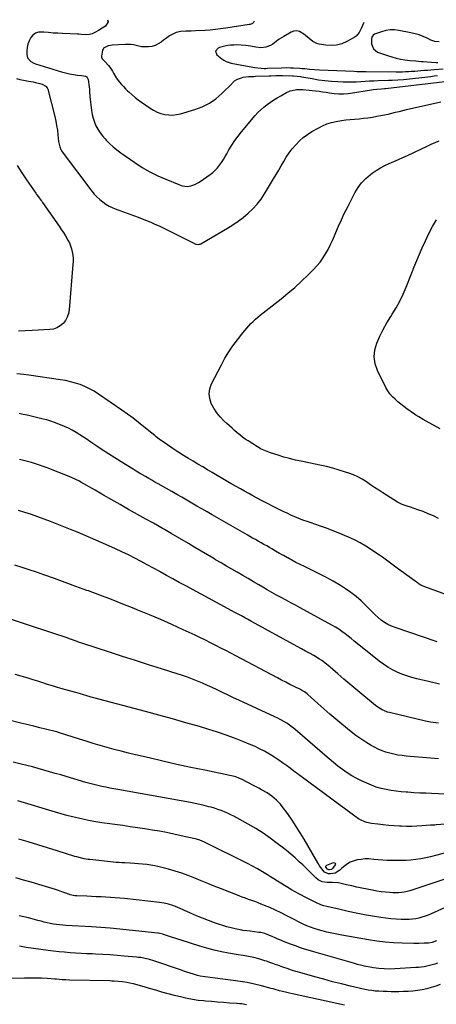
# Model space of a CAD drawing. Units: inches. Extents: x 1820490 to 1825847, y 463352 to 468667.
# Drawn here: x 1823540 to 1823912, y 467755 to 468635 of the extents above; entities that cross this region are included whole.
import ezdxf

# ---------------------------------------------------------------- set-up
doc = ezdxf.new("R2010")
doc.units = ezdxf.units.IN
doc.header["$MEASUREMENT"] = 0
doc.layers.add('7', color=7, linetype='Continuous')
doc.layers.add('8', color=7, linetype='Continuous')

msp = doc.modelspace()

# ---------------------------------------------------------------- linework, layer by layer
at = {"layer": '7', "color": 18}
for points in [[(1823618.41, 468634.6, 2014), (1823618.89, 468632.73, 2014), (1823616.52, 468628.71, 2014), (1823613.66, 468626.93, 2014), (1823610.33, 468624.95, 2014), (1823606.94, 468623.1, 2014), (1823604.54, 468621.92, 2014), (1823602.32, 468621.3, 2014), (1823598.81, 468621.13, 2014), (1823595.17, 468621.49, 2014), (1823592.74, 468621.7, 2014), (1823591.52, 468621.76, 2014), (1823578.14, 468622.27, 2014), (1823573.95, 468622.46, 2014), (1823569.76, 468622.71, 2014), (1823565.58, 468623.04, 2014), (1823561.4, 468623.41, 2014), (1823556.57, 468623.36, 2014), (1823553.89, 468622.55, 2014), (1823551.64, 468620.88, 2014), (1823549.68, 468618.65, 2014), (1823548.21, 468615.72, 2014), (1823547.12, 468612.82, 2014), (1823546.5, 468609.79, 2014), (1823546.18, 468606.67, 2014), (1823546.11, 468603.51, 2014), (1823546.71, 468600.59, 2014), (1823549.81, 468597.27, 2014), (1823552.6, 468595.76, 2014), (1823554.1, 468595.2, 2014), (1823577.15, 468588.12, 2014), (1823581.85, 468586.85, 2014), (1823584.23, 468586.34, 2014), (1823587.86, 468585.68, 2014), (1823591.44, 468585.14, 2014), (1823595.04, 468584.7, 2014), (1823598.57, 468584.14, 2014), (1823599.73, 468583.44, 2014), (1823600.59, 468582.43, 2014), (1823600.84, 468581.83, 2014), (1823601.01, 468581.18, 2014), (1823601.91, 468574.75, 2014), (1823602.16, 468572.57, 2014), (1823602.38, 468569.29, 2014), (1823602.56, 468567.11, 2014), (1823602.67, 468566.02, 2014), (1823604.03, 468553.52, 2014), (1823604.61, 468549.98, 2014), (1823605.44, 468546.51, 2014), (1823606.63, 468543.15, 2014), (1823608.06, 468539.86, 2014), (1823609.81, 468536.71, 2014), (1823611.73, 468533.68, 2014), (1823613.9, 468530.83, 2014), (1823616.25, 468528.1, 2014), (1823617.2, 468527.08, 2014), (1823620.24, 468524.03, 2014), (1823623.4, 468521.11, 2014), (1823626.74, 468518.4, 2014), (1823630.19, 468515.82, 2014), (1823642.86, 468506.99, 2014), (1823649.45, 468502.71, 2014), (1823656.21, 468498.74, 2014), (1823663.22, 468495.23, 2014), (1823670.39, 468492.02, 2014), (1823682.04, 468487.28, 2014), (1823685.05, 468486.31, 2014), (1823689.74, 468485.75, 2014), (1823692.83, 468486.14, 2014), (1823696.45, 468487.39, 2014), (1823699.64, 468489.04, 2014), (1823701.16, 468490.02, 2014), (1823710, 468496.23, 2014), (1823712.38, 468498.09, 2014), (1823714.62, 468500.09, 2014), (1823716.65, 468502.3, 2014), (1823718.55, 468504.65, 2014), (1823720.29, 468507.14, 2014), (1823721.96, 468509.67, 2014), (1823723.54, 468512.26, 2014), (1823725.06, 468514.89, 2014), (1823726.91, 468518.25, 2014), (1823729.43, 468522.51, 2014), (1823732.11, 468526.66, 2014), (1823735.03, 468530.64, 2014), (1823738.12, 468534.51, 2014), (1823750.34, 468548.91, 2014), (1823752.8, 468551.6, 2014), (1823755.37, 468554.18, 2014), (1823758.12, 468556.56, 2014), (1823760.99, 468558.82, 2014), (1823763.98, 468560.93, 2014), (1823767.02, 468562.96, 2014), (1823770.14, 468564.86, 2014), (1823773.3, 468566.69, 2014), (1823778.27, 468569.44, 2014), (1823781.69, 468570.97, 2014), (1823783.49, 468571.49, 2014), (1823787.2, 468572.13, 2014), (1823790.95, 468572.26, 2014), (1823792.84, 468572.14, 2014), (1823804.4, 468570.99, 2014), (1823807.54, 468570.64, 2014), (1823810.67, 468570.25, 2014), (1823813.8, 468569.81, 2014), (1823816.92, 468569.32, 2014), (1823821.08, 468568.67, 2014), (1823825.26, 468568.3, 2014), (1823829.46, 468568.25, 2014), (1823833.63, 468568.57, 2014), (1823835.71, 468568.86, 2014), (1823854.4, 468572, 2014), (1823855.96, 468572.23, 2014), (1823859.08, 468572.61, 2014), (1823863.26, 468572.93, 2014), (1823865.91, 468573.11, 2014), (1823866.97, 468573.23, 2014), (1823919.91, 468579.54, 2014)], [(1823749.39, 468633.18, 2012), (1823748.96, 468632.15, 2012), (1823747.89, 468631.2, 2012), (1823745.77, 468630.38, 2012), (1823745.02, 468630.22, 2012), (1823724.02, 468626.95, 2012), (1823719.42, 468626.3, 2012), (1823714.81, 468625.75, 2012), (1823710.18, 468625.33, 2012), (1823705.54, 468625, 2012), (1823697.09, 468624.53, 2012), (1823693.21, 468624.39, 2012), (1823688.45, 468624.4, 2012), (1823683.96, 468624.13, 2012), (1823679.6, 468623.12, 2012), (1823675.7, 468621.17, 2012), (1823673.82, 468620.04, 2012), (1823670.19, 468617.59, 2012), (1823668.43, 468616.28, 2012), (1823666.26, 468614.58, 2012), (1823663.66, 468612.91, 2012), (1823660.92, 468611.58, 2012), (1823657.98, 468610.78, 2012), (1823654.92, 468610.32, 2012), (1823653.53, 468610.24, 2012), (1823648.63, 468610.4, 2012), (1823646.23, 468610.82, 2012), (1823641.46, 468612, 2012), (1823639.05, 468612.41, 2012), (1823634.16, 468612.55, 2012), (1823622.49, 468611.83, 2012), (1823621.04, 468611.68, 2012), (1823618.91, 468611.24, 2012), (1823614.79, 468609.06, 2012), (1823614.33, 468608.25, 2012), (1823614.02, 468607.33, 2012), (1823613.04, 468601.91, 2012), (1823613.03, 468601.04, 2012), (1823613.59, 468599.51, 2012), (1823615.58, 468597.6, 2012), (1823616.24, 468596.94, 2012), (1823619.2, 468593.66, 2012), (1823620.51, 468592.05, 2012), (1823622.79, 468588.6, 2012), (1823623.76, 468586.76, 2012), (1823625.77, 468583.13, 2012), (1823626.96, 468581.43, 2012), (1823629.01, 468578.86, 2012), (1823630.77, 468576.83, 2012), (1823632.58, 468574.84, 2012), (1823634.45, 468572.92, 2012), (1823636.36, 468571.03, 2012), (1823637.65, 468569.81, 2012), (1823640.29, 468567.41, 2012), (1823643, 468565.1, 2012), (1823645.82, 468562.92, 2012), (1823648.72, 468560.83, 2012), (1823656.42, 468555.54, 2012), (1823659.51, 468553.69, 2012), (1823662.71, 468552.1, 2012), (1823666.07, 468550.9, 2012), (1823669.55, 468549.96, 2012), (1823673.1, 468549.5, 2012), (1823676.64, 468549.39, 2012), (1823680.16, 468549.8, 2012), (1823683.67, 468550.55, 2012), (1823696.48, 468554.31, 2012), (1823703.12, 468556.81, 2012), (1823709.41, 468559.93, 2012), (1823715.17, 468563.94, 2012), (1823720.56, 468568.56, 2012), (1823729.67, 468577.63, 2012), (1823730.23, 468578.19, 2012), (1823731.94, 468579.85, 2012), (1823733.86, 468581.16, 2012), (1823734.58, 468581.47, 2012), (1823738.16, 468582.69, 2012), (1823739.68, 468583.14, 2012), (1823744.38, 468583.83, 2012), (1823749.18, 468583.98, 2012), (1823750.78, 468584.04, 2012), (1823762.82, 468584.47, 2012), (1823764.31, 468584.53, 2012), (1823768.79, 468584.69, 2012), (1823773.27, 468584.75, 2012), (1823774.76, 468584.74, 2012), (1823783.68, 468584.55, 2012), (1823784.73, 468584.51, 2012), (1823787.88, 468584.26, 2012), (1823791.01, 468583.82, 2012), (1823792.05, 468583.64, 2012), (1823801.34, 468581.93, 2012), (1823807.03, 468581, 2012), (1823812.74, 468580.24, 2012), (1823818.48, 468579.71, 2012), (1823824.24, 468579.35, 2012), (1823828.99, 468579.15, 2012), (1823832.92, 468579.05, 2012), (1823836.84, 468579.04, 2012), (1823840.77, 468579.17, 2012), (1823844.69, 468579.38, 2012), (1823848.62, 468579.64, 2012), (1823852.54, 468579.86, 2012), (1823856.47, 468580.04, 2012), (1823860.4, 468580.17, 2012), (1823869.55, 468580.44, 2012), (1823872.87, 468580.56, 2012), (1823877.86, 468580.83, 2012), (1823882.84, 468581.28, 2012), (1823907.35, 468584, 2012), (1823910.38, 468584.32, 2012), (1823913.41, 468584.62, 2012)], [(1823914.82, 468614.9, 2008), (1823911.02, 468615.15, 2008), (1823909.19, 468615.66, 2008), (1823907.4, 468616.37, 2008), (1823904, 468618.05, 2008), (1823900.49, 468619.61, 2008), (1823896.92, 468620.98, 2008), (1823893.25, 468622.06, 2008), (1823889.51, 468622.94, 2008), (1823878.89, 468625, 2008), (1823874.94, 468625.44, 2008), (1823871.02, 468625.46, 2008), (1823867.15, 468624.84, 2008), (1823863.31, 468623.81, 2008), (1823857.14, 468621.6, 2008), (1823855.86, 468620.86, 2008), (1823854.61, 468619.03, 2008), (1823854.24, 468616.81, 2008), (1823854.41, 468612.94, 2008), (1823855.99, 468608.51, 2008), (1823859.76, 468605.7, 2008), (1823868.72, 468602.51, 2008), (1823872.54, 468601.29, 2008), (1823876.39, 468600.24, 2008), (1823880.31, 468599.45, 2008), (1823884.27, 468598.83, 2008), (1823889, 468598.25, 2008), (1823893.88, 468597.75, 2008), (1823898.77, 468597.39, 2008), (1823900.4, 468597.24, 2008), (1823903.96, 468596.9, 2008), (1823908.11, 468596.55, 2008), (1823912.27, 468596.37, 2008), (1823913.66, 468596.37, 2008)], [(1823537.09, 468581.95, 2016), (1823540.08, 468581.19, 2016), (1823543.13, 468580.59, 2016), (1823547.87, 468579.79, 2016), (1823552.03, 468578.98, 2016), (1823554.1, 468578.52, 2016), (1823557.73, 468577.69, 2016), (1823560.04, 468577, 2016), (1823563.19, 468575.35, 2016), (1823564.56, 468573.6, 2016), (1823564.99, 468572.53, 2016), (1823571.14, 468548.18, 2016), (1823572.08, 468544.08, 2016), (1823572.89, 468539.95, 2016), (1823573.52, 468535.8, 2016), (1823574.02, 468531.62, 2016), (1823574.59, 468525.69, 2016), (1823575.63, 468520.89, 2016), (1823576.61, 468518.64, 2016), (1823577.23, 468517.58, 2016), (1823577.93, 468516.57, 2016), (1823604.3, 468481.5, 2016), (1823606.49, 468478.83, 2016), (1823608.82, 468476.31, 2016), (1823611.37, 468474, 2016), (1823614.06, 468471.84, 2016), (1823616.92, 468469.91, 2016), (1823619.87, 468468.15, 2016), (1823622.97, 468466.65, 2016), (1823626.15, 468465.32, 2016), (1823645.66, 468458.11, 2016), (1823649.44, 468456.68, 2016), (1823653.22, 468455.2, 2016), (1823656.96, 468453.67, 2016), (1823660.7, 468452.09, 2016), (1823664.4, 468450.45, 2016), (1823668.08, 468448.77, 2016), (1823671.74, 468447.03, 2016), (1823675.37, 468445.24, 2016), (1823697.26, 468434.21, 2016), (1823699.56, 468433.74, 2016), (1823700.73, 468433.96, 2016), (1823701.29, 468434.17, 2016), (1823701.82, 468434.44, 2016), (1823725.47, 468448.37, 2016), (1823730.34, 468451.41, 2016), (1823735.1, 468454.6, 2016), (1823739.69, 468458.04, 2016), (1823744.16, 468461.64, 2016), (1823748.32, 468465.55, 2016), (1823752.2, 468469.7, 2016), (1823755.65, 468474.21, 2016), (1823758.82, 468478.96, 2016), (1823766.83, 468492.41, 2016), (1823769.13, 468496.3, 2016), (1823771.4, 468500.2, 2016), (1823773.63, 468504.13, 2016), (1823775.84, 468508.07, 2016), (1823778.17, 468511.93, 2016), (1823780.65, 468515.66, 2016), (1823783.4, 468519.22, 2016), (1823786.57, 468522.95, 2016), (1823789.88, 468526.27, 2016), (1823793.37, 468529.37, 2016), (1823797.14, 468532.13, 2016), (1823801.08, 468534.66, 2016), (1823806.53, 468537.82, 2016), (1823810.4, 468539.8, 2016), (1823814.37, 468541.49, 2016), (1823818.49, 468542.76, 2016), (1823822.72, 468543.74, 2016), (1823827.42, 468544.51, 2016), (1823831.36, 468545.06, 2016), (1823835.32, 468545.48, 2016), (1823839.29, 468545.81, 2016), (1823843.26, 468546.14, 2016), (1823847.22, 468546.54, 2016), (1823851.17, 468547.06, 2016), (1823855.11, 468547.65, 2016), (1823859.21, 468548.33, 2016), (1823862.53, 468548.92, 2016), (1823865.83, 468549.57, 2016), (1823869.13, 468550.3, 2016), (1823872.4, 468551.09, 2016), (1823875.68, 468551.92, 2016), (1823878.95, 468552.72, 2016), (1823882.23, 468553.51, 2016), (1823885.52, 468554.27, 2016), (1823916.34, 468561.35, 2016)], [(1823878.37, 468509.66, 2018), (1823882.4, 468511.47, 2018), (1823886.41, 468513.33, 2018), (1823904.25, 468521.74, 2018), (1823907.73, 468523.33, 2018), (1823911.25, 468524.84, 2018), (1823914.8, 468526.26, 2018)], [(1823537.49, 468504.3, 2018), (1823541.7, 468497.96, 2018), (1823545.98, 468491.65, 2018), (1823554.29, 468479.65, 2018), (1823555.02, 468478.6, 2018), (1823556.52, 468476.51, 2018), (1823558.79, 468473.41, 2018), (1823559.54, 468472.36, 2018), (1823560.28, 468471.31, 2018), (1823575.16, 468450.06, 2018), (1823577.07, 468447.26, 2018), (1823578.92, 468444.42, 2018), (1823580.69, 468441.54, 2018), (1823582.96, 468437.67, 2018), (1823584.23, 468435.15, 2018), (1823585.33, 468432.57, 2018), (1823586.17, 468429.89, 2018), (1823586.84, 468427.15, 2018), (1823587.26, 468424.35, 2018), (1823587.52, 468421.55, 2018), (1823587.55, 468418.73, 2018), (1823587.43, 468415.91, 2018), (1823584.06, 468375.41, 2018), (1823583.42, 468372.03, 2018), (1823582.36, 468368.84, 2018), (1823580.69, 468365.93, 2018), (1823578.59, 468363.21, 2018), (1823575.98, 468361.03, 2018), (1823573.15, 468359.32, 2018), (1823570, 468358.29, 2018), (1823566.65, 468357.73, 2018), (1823551.05, 468356.98, 2018), (1823544.85, 468356.72, 2018), (1823538.65, 468356.52, 2018)], [(1823914.27, 468189.16, 2018), (1823909.73, 468191.31, 2018), (1823905.14, 468193.33, 2018), (1823900.46, 468195.16, 2018), (1823895.73, 468196.85, 2018), (1823889.15, 468199.05, 2018), (1823886.19, 468200.03, 2018), (1823881.77, 468201.53, 2018), (1823877.62, 468203.62, 2018), (1823864.53, 468211.85, 2018), (1823860.8, 468214.24, 2018), (1823857.09, 468216.67, 2018), (1823853.42, 468219.15, 2018), (1823849.78, 468221.68, 2018), (1823846.07, 468224.06, 2018), (1823842.24, 468226.21, 2018), (1823838.24, 468228.02, 2018), (1823834.12, 468229.6, 2018), (1823831.25, 468230.57, 2018), (1823825.58, 468232.35, 2018), (1823819.87, 468234, 2018), (1823814.11, 468235.43, 2018), (1823808.3, 468236.72, 2018), (1823791.45, 468240.16, 2018), (1823786.28, 468241.3, 2018), (1823781.15, 468242.55, 2018), (1823776.07, 468243.98, 2018), (1823771.01, 468245.52, 2018), (1823763.94, 468247.81, 2018), (1823760.97, 468248.84, 2018), (1823758.03, 468250.01, 2018), (1823755.19, 468251.35, 2018), (1823753.82, 468252.11, 2018), (1823752.47, 468252.93, 2018), (1823744.06, 468258.29, 2018), (1823741.51, 468260, 2018), (1823739.02, 468261.78, 2018), (1823736.61, 468263.68, 2018), (1823734.25, 468265.66, 2018), (1823731.95, 468267.69, 2018), (1823729.66, 468269.74, 2018), (1823727.38, 468271.8, 2018), (1823725.1, 468273.88, 2018), (1823722.41, 468276.34, 2018), (1823719.06, 468279.8, 2018), (1823716.01, 468283.48, 2018), (1823713.41, 468287.49, 2018), (1823711.11, 468291.72, 2018), (1823709.76, 468296.11, 2018), (1823709.23, 468300.49, 2018), (1823709.91, 468304.84, 2018), (1823711.4, 468309.19, 2018), (1823720.15, 468326.3, 2018), (1823723.35, 468332.14, 2018), (1823726.76, 468337.83, 2018), (1823730.5, 468343.32, 2018), (1823734.46, 468348.67, 2018), (1823739.26, 468354.78, 2018), (1823741.02, 468356.94, 2018), (1823742.82, 468359.06, 2018), (1823744.69, 468361.13, 2018), (1823746.59, 468363.16, 2018), (1823748.57, 468365.12, 2018), (1823750.6, 468367.03, 2018), (1823752.7, 468368.85, 2018), (1823754.86, 468370.62, 2018), (1823773.47, 468385.28, 2018), (1823779.67, 468390.33, 2018), (1823785.74, 468395.52, 2018), (1823791.64, 468400.91, 2018), (1823797.41, 468406.43, 2018), (1823802.43, 468411.4, 2018), (1823805.47, 468414.65, 2018), (1823808.32, 468418.04, 2018), (1823810.9, 468421.65, 2018), (1823813.29, 468425.4, 2018), (1823815.46, 468429.3, 2018), (1823817.51, 468433.25, 2018), (1823819.4, 468437.29, 2018), (1823821.18, 468441.39, 2018), (1823822.47, 468444.54, 2018), (1823824.88, 468450.22, 2018), (1823827.39, 468455.85, 2018), (1823830.04, 468461.42, 2018), (1823832.8, 468466.93, 2018), (1823839.54, 468480.02, 2018), (1823842.34, 468484.64, 2018), (1823845.5, 468488.94, 2018), (1823849.22, 468492.77, 2018), (1823853.31, 468496.29, 2018), (1823854.98, 468497.54, 2018), (1823858.6, 468500.04, 2018), (1823862.33, 468502.35, 2018), (1823866.23, 468504.37, 2018), (1823870.24, 468506.2, 2018), (1823874.31, 468507.91, 2018), (1823878.37, 468509.66, 2018)], [(1823932.94, 468116.81, 2016), (1823901.93, 468127.93, 2016), (1823898.58, 468129.48, 2016), (1823897.01, 468130.44, 2016), (1823896.24, 468130.95, 2016), (1823895.48, 468131.48, 2016), (1823878.58, 468143.67, 2016), (1823876.15, 468145.44, 2016), (1823873.72, 468147.23, 2016), (1823871.32, 468149.03, 2016), (1823868.92, 468150.84, 2016), (1823866.52, 468152.65, 2016), (1823864.1, 468154.42, 2016), (1823861.64, 468156.16, 2016), (1823859.17, 468157.86, 2016), (1823854.36, 468161.12, 2016), (1823849.39, 468164.28, 2016), (1823844.3, 468167.23, 2016), (1823839.05, 468169.89, 2016), (1823833.69, 468172.35, 2016), (1823824.4, 468176.29, 2016), (1823819.25, 468178.39, 2016), (1823814.08, 468180.41, 2016), (1823808.85, 468182.29, 2016), (1823803.59, 468184.09, 2016), (1823800.38, 468185.14, 2016), (1823796.71, 468186.39, 2016), (1823793.07, 468187.7, 2016), (1823789.47, 468189.11, 2016), (1823785.89, 468190.58, 2016), (1823782.34, 468192.14, 2016), (1823778.82, 468193.75, 2016), (1823775.33, 468195.43, 2016), (1823771.87, 468197.16, 2016), (1823756.03, 468205.27, 2016), (1823752.21, 468207.25, 2016), (1823748.41, 468209.25, 2016), (1823744.63, 468211.29, 2016), (1823740.85, 468213.35, 2016), (1823737.1, 468215.44, 2016), (1823733.36, 468217.56, 2016), (1823729.63, 468219.71, 2016), (1823725.92, 468221.87, 2016), (1823712.05, 468230.06, 2016), (1823707.76, 468232.59, 2016), (1823703.47, 468235.11, 2016), (1823699.18, 468237.63, 2016), (1823694.89, 468240.14, 2016), (1823690.62, 468242.69, 2016), (1823686.38, 468245.29, 2016), (1823682.19, 468247.97, 2016), (1823678.04, 468250.7, 2016), (1823668.88, 468256.85, 2016), (1823667.45, 468257.84, 2016), (1823664.65, 468259.9, 2016), (1823661.94, 468262.06, 2016), (1823660.58, 468263.16, 2016), (1823657.88, 468265.34, 2016), (1823650.94, 468270.93, 2016), (1823646.08, 468274.77, 2016), (1823641.16, 468278.53, 2016), (1823636.16, 468282.18, 2016), (1823631.11, 468285.76, 2016), (1823610.18, 468300.24, 2016), (1823606.33, 468302.69, 2016), (1823602.36, 468304.94, 2016), (1823598.23, 468306.87, 2016), (1823594, 468308.6, 2016), (1823589.65, 468310.02, 2016), (1823585.25, 468311.26, 2016), (1823580.78, 468312.22, 2016), (1823576.27, 468313, 2016), (1823548.14, 468316.96, 2016), (1823543.44, 468317.57, 2016), (1823540.31, 468317.94, 2016), (1823537.18, 468318.36, 2016)], [(1823912.99, 468078.74, 2014), (1823875.38, 468091.61, 2014), (1823872.1, 468092.93, 2014), (1823868.94, 468094.45, 2014), (1823865.95, 468096.29, 2014), (1823863.08, 468098.34, 2014), (1823860.35, 468100.61, 2014), (1823857.68, 468102.95, 2014), (1823855.12, 468105.41, 2014), (1823852.62, 468107.93, 2014), (1823849.35, 468111.38, 2014), (1823845.13, 468115.51, 2014), (1823840.71, 468119.41, 2014), (1823836, 468122.95, 2014), (1823831.1, 468126.25, 2014), (1823826.49, 468129.11, 2014), (1823820.08, 468132.93, 2014), (1823813.59, 468136.6, 2014), (1823806.97, 468140.05, 2014), (1823800.27, 468143.34, 2014), (1823794.32, 468146.14, 2014), (1823790.56, 468147.96, 2014), (1823786.81, 468149.83, 2014), (1823783.12, 468151.79, 2014), (1823779.44, 468153.8, 2014), (1823779.17, 468153.95, 2014), (1823775.66, 468155.93, 2014), (1823772.15, 468157.92, 2014), (1823768.65, 468159.92, 2014), (1823765.16, 468161.93, 2014), (1823763.19, 468163.08, 2014), (1823760.68, 468164.51, 2014), (1823758.17, 468165.94, 2014), (1823755.65, 468167.36, 2014), (1823753.13, 468168.76, 2014), (1823750.6, 468170.16, 2014), (1823748.08, 468171.58, 2014), (1823745.57, 468173, 2014), (1823743.06, 468174.43, 2014), (1823711.82, 468192.35, 2014), (1823707.3, 468194.94, 2014), (1823702.79, 468197.54, 2014), (1823698.29, 468200.15, 2014), (1823693.79, 468202.77, 2014), (1823689.28, 468205.38, 2014), (1823684.77, 468207.99, 2014), (1823680.26, 468210.58, 2014), (1823675.73, 468213.16, 2014), (1823663.58, 468220.06, 2014), (1823660.79, 468221.65, 2014), (1823658, 468223.24, 2014), (1823655.21, 468224.83, 2014), (1823652.42, 468226.43, 2014), (1823649.63, 468228.03, 2014), (1823646.86, 468229.65, 2014), (1823644.1, 468231.3, 2014), (1823641.36, 468232.97, 2014), (1823630.45, 468239.65, 2014), (1823624.77, 468243.19, 2014), (1823619.12, 468246.79, 2014), (1823613.53, 468250.47, 2014), (1823607.98, 468254.21, 2014), (1823603.4, 468257.34, 2014), (1823600.15, 468259.53, 2014), (1823596.88, 468261.69, 2014), (1823593.58, 468263.8, 2014), (1823590.25, 468265.88, 2014), (1823586.87, 468267.84, 2014), (1823583.42, 468269.67, 2014), (1823579.87, 468271.31, 2014), (1823576.26, 468272.81, 2014), (1823570.88, 468274.88, 2014), (1823567.54, 468276.05, 2014), (1823564.14, 468277.04, 2014), (1823560.7, 468277.91, 2014), (1823557.25, 468278.75, 2014), (1823553.63, 468279.62, 2014), (1823550.09, 468280.45, 2014), (1823546.54, 468281.26, 2014), (1823542.99, 468282.03, 2014), (1823539.43, 468282.77, 2014)], [(1823915.14, 468040.99, 2012), (1823905.38, 468043.35, 2012), (1823895.02, 468045.88, 2012), (1823890.49, 468047.12, 2012), (1823886.01, 468048.51, 2012), (1823881.61, 468050.14, 2012), (1823877.26, 468051.92, 2012), (1823873.05, 468053.97, 2012), (1823868.96, 468056.23, 2012), (1823865.06, 468058.81, 2012), (1823861.29, 468061.59, 2012), (1823841.65, 468077.32, 2012), (1823838.91, 468079.52, 2012), (1823836.16, 468081.71, 2012), (1823833.42, 468083.91, 2012), (1823830.68, 468086.11, 2012), (1823827.88, 468088.24, 2012), (1823825.01, 468090.25, 2012), (1823822.04, 468092.11, 2012), (1823819, 468093.87, 2012), (1823790.56, 468109.29, 2012), (1823786.36, 468111.57, 2012), (1823782.15, 468113.84, 2012), (1823777.94, 468116.1, 2012), (1823773.72, 468118.36, 2012), (1823769.52, 468120.64, 2012), (1823765.34, 468122.95, 2012), (1823761.19, 468125.32, 2012), (1823757.06, 468127.73, 2012), (1823753.63, 468129.75, 2012), (1823748.82, 468132.59, 2012), (1823744.01, 468135.41, 2012), (1823739.18, 468138.21, 2012), (1823734.35, 468141, 2012), (1823729.51, 468143.8, 2012), (1823724.68, 468146.59, 2012), (1823719.86, 468149.4, 2012), (1823715.04, 468152.22, 2012), (1823713.31, 468153.23, 2012), (1823707.63, 468156.57, 2012), (1823701.95, 468159.9, 2012), (1823696.28, 468163.25, 2012), (1823690.61, 468166.6, 2012), (1823675.15, 468175.73, 2012), (1823673.65, 468176.61, 2012), (1823672.16, 468177.49, 2012), (1823669.16, 468179.25, 2012), (1823667.65, 468180.11, 2012), (1823664.64, 468181.84, 2012), (1823663.13, 468182.69, 2012), (1823659.46, 468184.76, 2012), (1823657.22, 468186.01, 2012), (1823654.99, 468187.27, 2012), (1823652.75, 468188.52, 2012), (1823637.2, 468197.2, 2012), (1823629.68, 468201.42, 2012), (1823622.18, 468205.66, 2012), (1823614.7, 468209.94, 2012), (1823607.23, 468214.24, 2012), (1823594.43, 468221.64, 2012), (1823593.36, 468222.25, 2012), (1823590.12, 468223.98, 2012), (1823586.78, 468225.51, 2012), (1823585.65, 468225.97, 2012), (1823564.43, 468234.17, 2012), (1823560.96, 468235.47, 2012), (1823557.46, 468236.7, 2012), (1823553.93, 468237.86, 2012), (1823550.39, 468238.96, 2012), (1823546.82, 468239.97, 2012), (1823543.23, 468240.93, 2012), (1823539.63, 468241.82, 2012)], [(1823914.33, 467974.3, 2008), (1823907.06, 467974.9, 2008), (1823899.79, 467975.53, 2008), (1823892.52, 467976.17, 2008), (1823885.39, 467976.82, 2008), (1823881.7, 467977.24, 2008), (1823878.03, 467977.78, 2008), (1823874.39, 467978.49, 2008), (1823870.77, 467979.32, 2008), (1823867.22, 467980.37, 2008), (1823863.74, 467981.59, 2008), (1823860.37, 467983.09, 2008), (1823857.06, 467984.76, 2008), (1823854.05, 467986.43, 2008), (1823849.37, 467989.19, 2008), (1823844.8, 467992.11, 2008), (1823840.4, 467995.27, 2008), (1823836.1, 467998.59, 2008), (1823827.75, 468005.4, 2008), (1823822.35, 468009.87, 2008), (1823816.99, 468014.4, 2008), (1823811.7, 468019.02, 2008), (1823806.47, 468023.69, 2008), (1823797.57, 468031.76, 2008), (1823796.8, 468032.42, 2008), (1823794.37, 468034.24, 2008), (1823791.75, 468035.78, 2008), (1823790.85, 468036.25, 2008), (1823785.14, 468039.03, 2008), (1823781.38, 468040.89, 2008), (1823777.64, 468042.77, 2008), (1823773.92, 468044.69, 2008), (1823770.2, 468046.63, 2008), (1823733.18, 468066.25, 2008), (1823728.67, 468068.63, 2008), (1823724.16, 468071, 2008), (1823719.64, 468073.36, 2008), (1823715.12, 468075.71, 2008), (1823710.57, 468078.02, 2008), (1823706.01, 468080.3, 2008), (1823701.42, 468082.52, 2008), (1823696.82, 468084.7, 2008), (1823686.04, 468089.72, 2008), (1823676, 468094.3, 2008), (1823665.91, 468098.77, 2008), (1823655.75, 468103.07, 2008), (1823645.53, 468107.26, 2008), (1823642.27, 468108.57, 2008), (1823632.05, 468112.61, 2008), (1823621.81, 468116.6, 2008), (1823611.53, 468120.5, 2008), (1823601.23, 468124.34, 2008), (1823599.78, 468124.88, 2008), (1823590.18, 468128.39, 2008), (1823580.57, 468131.87, 2008), (1823570.94, 468135.31, 2008), (1823561.3, 468138.72, 2008), (1823554.8, 468141, 2008), (1823548.39, 468143.21, 2008), (1823541.96, 468145.36, 2008), (1823535.51, 468147.43, 2008)], [(1823920.39, 467942.82, 2006), (1823908.13, 467943.32, 2006), (1823902.82, 467943.56, 2006), (1823897.52, 467943.83, 2006), (1823892.21, 467944.15, 2006), (1823886.91, 467944.49, 2006), (1823885.41, 467944.59, 2006), (1823880.87, 467944.99, 2006), (1823876.35, 467945.5, 2006), (1823871.85, 467946.17, 2006), (1823867.36, 467946.95, 2006), (1823862.94, 467947.98, 2006), (1823858.59, 467949.21, 2006), (1823854.33, 467950.76, 2006), (1823850.15, 467952.52, 2006), (1823845.88, 467954.5, 2006), (1823841.34, 467956.78, 2006), (1823836.9, 467959.23, 2006), (1823832.61, 467961.95, 2006), (1823828.43, 467964.85, 2006), (1823824.38, 467967.93, 2006), (1823820.37, 467971.08, 2006), (1823816.44, 467974.32, 2006), (1823812.56, 467977.63, 2006), (1823788.28, 467998.88, 2006), (1823785.95, 468000.83, 2006), (1823783.57, 468002.71, 2006), (1823781.11, 468004.48, 2006), (1823778.59, 468006.19, 2006), (1823776.01, 468007.78, 2006), (1823773.38, 468009.29, 2006), (1823770.68, 468010.69, 2006), (1823767.95, 468012.02, 2006), (1823735.7, 468026.79, 2006), (1823731, 468028.96, 2006), (1823726.31, 468031.15, 2006), (1823721.64, 468033.37, 2006), (1823716.97, 468035.61, 2006), (1823716.31, 468035.93, 2006), (1823711.97, 468037.99, 2006), (1823707.6, 468040, 2006), (1823703.21, 468041.94, 2006), (1823698.79, 468043.83, 2006), (1823694.34, 468045.62, 2006), (1823689.85, 468047.33, 2006), (1823685.31, 468048.91, 2006), (1823680.75, 468050.41, 2006), (1823666.65, 468054.81, 2006), (1823655.02, 468058.46, 2006), (1823643.4, 468062.13, 2006), (1823631.79, 468065.84, 2006), (1823620.19, 468069.58, 2006), (1823596.24, 468077.32, 2006), (1823592.56, 468078.62, 2006), (1823591.94, 468078.84, 2006), (1823591.33, 468079.07, 2006), (1823585.15, 468081.33, 2006), (1823581.43, 468082.66, 2006), (1823577.71, 468083.96, 2006), (1823573.98, 468085.23, 2006), (1823570.23, 468086.47, 2006), (1823519.46, 468102.99, 2006)], [(1823924.78, 467916.2, 2004), (1823912.09, 467915.34, 2004), (1823910.88, 467915.25, 2004), (1823909.05, 467915.12, 2004), (1823907.23, 467915, 2004), (1823899.37, 467914.46, 2004), (1823894.83, 467914.21, 2004), (1823890.29, 467914.07, 2004), (1823885.75, 467914.06, 2004), (1823881.21, 467914.14, 2004), (1823879.48, 467914.2, 2004), (1823874.59, 467914.45, 2004), (1823869.7, 467914.79, 2004), (1823864.82, 467915.3, 2004), (1823859.96, 467915.9, 2004), (1823854.3, 467916.7, 2004), (1823850.32, 467917.55, 2004), (1823848.39, 467918.2, 2004), (1823844.66, 467919.86, 2004), (1823842.87, 467920.83, 2004), (1823839.47, 467923.08, 2004), (1823791.53, 467958.57, 2004), (1823788.21, 467961.03, 2004), (1823784.89, 467963.5, 2004), (1823781.58, 467965.98, 2004), (1823778.27, 467968.47, 2004), (1823774.93, 467970.9, 2004), (1823771.54, 467973.26, 2004), (1823768.08, 467975.52, 2004), (1823764.57, 467977.7, 2004), (1823763.04, 467978.62, 2004), (1823758.68, 467981.1, 2004), (1823754.25, 467983.45, 2004), (1823749.72, 467985.6, 2004), (1823745.12, 467987.6, 2004), (1823739.47, 467989.91, 2004), (1823731.95, 467992.85, 2004), (1823724.38, 467995.65, 2004), (1823716.73, 467998.21, 2004), (1823709.03, 468000.62, 2004), (1823700.48, 468003.15, 2004), (1823688.45, 468006.66, 2004), (1823676.4, 468010.1, 2004), (1823664.32, 468013.43, 2004), (1823652.22, 468016.69, 2004), (1823606.07, 468028.91, 2004), (1823603.74, 468029.53, 2004), (1823599.11, 468030.85, 2004), (1823596.8, 468031.54, 2004), (1823593.28, 468032.6, 2004), (1823588.88, 468033.9, 2004), (1823585.57, 468034.83, 2004), (1823577.9, 468036.94, 2004), (1823573.53, 468038.17, 2004), (1823569.17, 468039.46, 2004), (1823564.83, 468040.81, 2004), (1823560.5, 468042.2, 2004), (1823556.18, 468043.61, 2004), (1823551.86, 468045, 2004), (1823547.52, 468046.35, 2004), (1823543.17, 468047.67, 2004), (1823541.2, 468048.27, 2004), (1823535.85, 468049.81, 2004)], [(1823927.37, 467892.23, 2002), (1823911.49, 467887.96, 2002), (1823907.17, 467886.89, 2002), (1823902.82, 467885.93, 2002), (1823898.45, 467885.13, 2002), (1823894.05, 467884.44, 2002), (1823889.63, 467883.95, 2002), (1823885.2, 467883.59, 2002), (1823880.75, 467883.45, 2002), (1823876.31, 467883.45, 2002), (1823872.34, 467883.55, 2002), (1823868.34, 467883.69, 2002), (1823864.34, 467883.9, 2002), (1823860.35, 467884.21, 2002), (1823856.37, 467884.59, 2002), (1823851.85, 467884.91, 2002), (1823848.43, 467884.9, 2002), (1823845.03, 467884.57, 2002), (1823841.64, 467884.03, 2002), (1823837.85, 467883.02, 2002), (1823835.21, 467881.96, 2002), (1823832.75, 467880.51, 2002), (1823830.43, 467878.8, 2002), (1823827.84, 467876.57, 2002), (1823825.96, 467875.01, 2002), (1823821.93, 467872.38, 2002), (1823817.83, 467871.65, 2002), (1823815.86, 467871.76, 2002), (1823812.45, 467873.23, 2002), (1823811.02, 467874.58, 2002), (1823807.82, 467878.75, 2002), (1823807.59, 467879.07, 2002), (1823806.85, 467880.46, 2002), (1823806.3, 467881.52, 2002), (1823794.14, 467902.52, 2002), (1823790.67, 467908.31, 2002), (1823787.08, 467914.01, 2002), (1823783.31, 467919.59, 2002), (1823779.41, 467925.1, 2002), (1823774.55, 467931.75, 2002), (1823772.93, 467933.8, 2002), (1823771.2, 467935.76, 2002), (1823769.33, 467937.58, 2002), (1823767.36, 467939.31, 2002), (1823765.28, 467940.92, 2002), (1823763.16, 467942.45, 2002), (1823760.96, 467943.89, 2002), (1823758.72, 467945.26, 2002), (1823758.52, 467945.38, 2002), (1823756.13, 467946.73, 2002), (1823753.73, 467948.07, 2002), (1823751.31, 467949.36, 2002), (1823748.87, 467950.63, 2002), (1823738.25, 467956.07, 2002), (1823735.75, 467957.23, 2002), (1823733.17, 467958.18, 2002), (1823729.2, 467959.29, 2002), (1823727.85, 467959.58, 2002), (1823705.33, 467964.13, 2002), (1823692.83, 467966.72, 2002), (1823680.35, 467969.41, 2002), (1823667.9, 467972.22, 2002), (1823655.47, 467975.12, 2002), (1823643.29, 467978.02, 2002), (1823636.97, 467979.57, 2002), (1823630.67, 467981.17, 2002), (1823624.38, 467982.85, 2002), (1823618.11, 467984.57, 2002), (1823611.85, 467986.37, 2002), (1823605.61, 467988.21, 2002), (1823599.39, 467990.11, 2002), (1823593.18, 467992.05, 2002), (1823575.56, 467997.68, 2002), (1823572.99, 467998.42, 2002), (1823572.62, 467998.51, 2002), (1823562.94, 468000.9, 2002), (1823557.73, 468002.18, 2002), (1823552.53, 468003.46, 2002), (1823547.32, 468004.75, 2002), (1823542.11, 468006.03, 2002), (1823528.12, 468009.48, 2002)], [(1823935.46, 467848.46, 1998), (1823907.58, 467835.88, 1998), (1823904.92, 467834.77, 1998), (1823902.21, 467833.76, 1998), (1823899.46, 467832.91, 1998), (1823896.67, 467832.16, 1998), (1823893.84, 467831.6, 1998), (1823891, 467831.18, 1998), (1823888.13, 467830.97, 1998), (1823885.25, 467830.9, 1998), (1823880.93, 467830.96, 1998), (1823876.34, 467831.13, 1998), (1823871.75, 467831.44, 1998), (1823867.19, 467831.96, 1998), (1823862.63, 467832.61, 1998), (1823855.37, 467833.83, 1998), (1823848.04, 467835.13, 1998), (1823840.74, 467836.53, 1998), (1823833.46, 467838.07, 1998), (1823826.2, 467839.7, 1998), (1823814.45, 467842.47, 1998), (1823811.74, 467843.19, 1998), (1823809.07, 467844.07, 1998), (1823805.18, 467845.68, 1998), (1823801.56, 467847.48, 1998), (1823799.14, 467848.72, 1998), (1823796.72, 467849.97, 1998), (1823794.31, 467851.24, 1998), (1823791.91, 467852.52, 1998), (1823789.28, 467853.93, 1998), (1823786.06, 467855.7, 1998), (1823782.85, 467857.5, 1998), (1823779.67, 467859.36, 1998), (1823776.52, 467861.26, 1998), (1823773.39, 467863.19, 1998), (1823770.26, 467865.13, 1998), (1823767.13, 467867.08, 1998), (1823764.02, 467869.04, 1998), (1823761.46, 467870.66, 1998), (1823757.03, 467873.36, 1998), (1823752.54, 467875.97, 1998), (1823747.98, 467878.45, 1998), (1823743.37, 467880.83, 1998), (1823705.15, 467899.88, 1998), (1823701.02, 467901.63, 1998), (1823697.79, 467902.61, 1998), (1823696.7, 467902.88, 1998), (1823684.17, 467905.74, 1998), (1823677.7, 467907.15, 1998), (1823671.21, 467908.47, 1998), (1823664.7, 467909.66, 1998), (1823658.18, 467910.77, 1998), (1823651.64, 467911.8, 1998), (1823645.09, 467912.79, 1998), (1823638.54, 467913.76, 1998), (1823631.99, 467914.69, 1998), (1823613.33, 467917.3, 1998), (1823608.06, 467918.12, 1998), (1823602.8, 467919.03, 1998), (1823597.57, 467920.1, 1998), (1823592.36, 467921.27, 1998), (1823587.18, 467922.55, 1998), (1823582.01, 467923.89, 1998), (1823576.86, 467925.32, 1998), (1823571.73, 467926.8, 1998), (1823538.16, 467936.77, 1998)], [(1823912.5, 467811.67, 1996), (1823908.7, 467810.32, 1996), (1823905.4, 467809.81, 1996), (1823901.51, 467809.58, 1996), (1823896.79, 467809.41, 1996), (1823892.06, 467809.45, 1996), (1823881.68, 467809.74, 1996), (1823874.15, 467810.12, 1996), (1823866.63, 467810.71, 1996), (1823859.15, 467811.62, 1996), (1823851.69, 467812.75, 1996), (1823827.83, 467816.87, 1996), (1823823.38, 467817.71, 1996), (1823818.95, 467818.63, 1996), (1823814.55, 467819.68, 1996), (1823810.16, 467820.81, 1996), (1823804.89, 467822.25, 1996), (1823803.17, 467822.76, 1996), (1823799.77, 467823.91, 1996), (1823796.43, 467825.25, 1996), (1823793.17, 467826.75, 1996), (1823791.56, 467827.56, 1996), (1823783.54, 467831.74, 1996), (1823778.55, 467834.28, 1996), (1823773.52, 467836.75, 1996), (1823768.44, 467839.12, 1996), (1823763.33, 467841.43, 1996), (1823758.58, 467843.51, 1996), (1823755.8, 467844.68, 1996), (1823753, 467845.8, 1996), (1823750.17, 467846.83, 1996), (1823747.32, 467847.81, 1996), (1823744.46, 467848.78, 1996), (1823741.62, 467849.78, 1996), (1823738.79, 467850.83, 1996), (1823735.98, 467851.91, 1996), (1823719.49, 467858.44, 1996), (1823713.7, 467860.75, 1996), (1823707.92, 467863.08, 1996), (1823702.15, 467865.44, 1996), (1823696.38, 467867.83, 1996), (1823690.58, 467870.11, 1996), (1823684.75, 467872.23, 1996), (1823678.84, 467874.12, 1996), (1823672.87, 467875.85, 1996), (1823668.06, 467877.14, 1996), (1823664.44, 467878.03, 1996), (1823660.8, 467878.81, 1996), (1823657.13, 467879.43, 1996), (1823653.45, 467879.94, 1996), (1823649.71, 467880.35, 1996), (1823646.03, 467880.69, 1996), (1823642.34, 467880.96, 1996), (1823638.65, 467881.19, 1996), (1823633.79, 467881.43, 1996), (1823631.27, 467881.56, 1996), (1823628.75, 467881.71, 1996), (1823626.23, 467881.9, 1996), (1823623.71, 467882.14, 1996), (1823602.63, 467884.39, 1996), (1823600.92, 467884.6, 1996), (1823597.51, 467885.15, 1996), (1823594.14, 467885.89, 1996), (1823590.8, 467886.78, 1996), (1823589.15, 467887.27, 1996), (1823573.26, 467892.25, 1996), (1823564.69, 467894.91, 1996), (1823556.12, 467897.55, 1996), (1823547.54, 467900.14, 1996), (1823538.95, 467902.7, 1996)], [(1823819.61, 467876.31, 2004), (1823818.67, 467875.56, 2004), (1823816.93, 467875.14, 2004), (1823816.27, 467875.18, 2004), (1823815.14, 467875.69, 2004), (1823813.67, 467877.74, 2004), (1823813.67, 467878.37, 2004), (1823813.79, 467878.66, 2004), (1823814.18, 467879.12, 2004), (1823814.46, 467879.28, 2004), (1823820.37, 467881.65, 2004), (1823821.26, 467881.57, 2004), (1823821.86, 467881.26, 2004), (1823822.04, 467880.61, 2004), (1823821.94, 467879.72, 2004), (1823819.61, 467876.31, 2004)], [(1823913.38, 467791.91, 1994), (1823911.02, 467791.05, 1994), (1823908.65, 467790.28, 1994), (1823906.23, 467789.66, 1994), (1823903.78, 467789.13, 1994), (1823901.31, 467788.72, 1994), (1823898.83, 467788.37, 1994), (1823896.33, 467788.12, 1994), (1823893.83, 467787.92, 1994), (1823875.16, 467786.82, 1994), (1823870.38, 467786.64, 1994), (1823865.61, 467786.66, 1994), (1823860.85, 467786.97, 1994), (1823858.48, 467787.27, 1994), (1823856.13, 467787.65, 1994), (1823853.2, 467788.2, 1994), (1823849.4, 467788.97, 1994), (1823845.61, 467789.8, 1994), (1823841.85, 467790.75, 1994), (1823838.11, 467791.76, 1994), (1823802.85, 467801.86, 1994), (1823797.6, 467803.43, 1994), (1823792.39, 467805.1, 1994), (1823787.22, 467806.89, 1994), (1823782.07, 467808.78, 1994), (1823775.73, 467811.2, 1994), (1823773.79, 467811.97, 1994), (1823769.98, 467813.63, 1994), (1823767.71, 467814.73, 1994), (1823766.03, 467815.52, 1994), (1823762.61, 467816.99, 1994), (1823759.12, 467818.23, 1994), (1823755.52, 467819.1, 1994), (1823753.69, 467819.38, 1994), (1823745.78, 467820.33, 1994), (1823742.97, 467820.65, 1994), (1823739.24, 467821.15, 1994), (1823738.32, 467821.32, 1994), (1823732.58, 467822.48, 1994), (1823728.81, 467823.33, 1994), (1823725.06, 467824.28, 1994), (1823721.36, 467825.38, 1994), (1823717.69, 467826.59, 1994), (1823714.08, 467827.85, 1994), (1823708.65, 467829.84, 1994), (1823703.26, 467831.91, 1994), (1823697.92, 467834.12, 1994), (1823692.62, 467836.41, 1994), (1823680.52, 467841.83, 1994), (1823676.76, 467843.36, 1994), (1823672.89, 467844.6, 1994), (1823668.95, 467845.55, 1994), (1823664.93, 467846.15, 1994), (1823633.5, 467849.49, 1994), (1823629.32, 467849.9, 1994), (1823625.13, 467850.26, 1994), (1823620.94, 467850.56, 1994), (1823616.75, 467850.81, 1994), (1823612.55, 467851.02, 1994), (1823608.35, 467851.22, 1994), (1823604.15, 467851.4, 1994), (1823599.95, 467851.56, 1994), (1823590.96, 467851.9, 1994), (1823589.25, 467852.03, 1994), (1823585.08, 467852.94, 1994), (1823584.27, 467853.21, 1994), (1823580.27, 467854.66, 1994), (1823577.45, 467855.66, 1994), (1823574.63, 467856.62, 1994), (1823571.79, 467857.55, 1994), (1823568.94, 467858.46, 1994), (1823557.08, 467862.13, 1994), (1823550.25, 467864.17, 1994), (1823543.38, 467866.13, 1994), (1823536.49, 467867.96, 1994)], [(1823915.7, 467772.65, 1992), (1823911.77, 467771.26, 1992), (1823907.8, 467770.01, 1992), (1823903.76, 467768.99, 1992), (1823899.68, 467768.13, 1992), (1823895.56, 467767.47, 1992), (1823891.43, 467766.95, 1992), (1823887.27, 467766.63, 1992), (1823883.1, 467766.44, 1992), (1823878.86, 467766.34, 1992), (1823875.34, 467766.3, 1992), (1823871.81, 467766.31, 1992), (1823868.29, 467766.4, 1992), (1823864.76, 467766.53, 1992), (1823860.86, 467766.72, 1992), (1823857.72, 467766.94, 1992), (1823854.59, 467767.31, 1992), (1823851.48, 467767.82, 1992), (1823848.4, 467768.46, 1992), (1823835.48, 467771.43, 1992), (1823827.5, 467773.33, 1992), (1823819.54, 467775.32, 1992), (1823811.61, 467777.42, 1992), (1823803.71, 467779.61, 1992), (1823790.41, 467783.39, 1992), (1823786.58, 467784.53, 1992), (1823782.76, 467785.71, 1992), (1823778.97, 467786.96, 1992), (1823775.2, 467788.27, 1992), (1823770.53, 467789.93, 1992), (1823769.1, 467790.45, 1992), (1823766.26, 467791.5, 1992), (1823763.42, 467792.58, 1992), (1823760.55, 467793.57, 1992), (1823759.1, 467794.03, 1992), (1823753.64, 467795.7, 1992), (1823749.07, 467796.93, 1992), (1823744.44, 467797.85, 1992), (1823739.76, 467798.63, 1992), (1823735.09, 467799.42, 1992), (1823726.65, 467800.85, 1992), (1823720.13, 467802.09, 1992), (1823713.65, 467803.51, 1992), (1823707.23, 467805.2, 1992), (1823700.86, 467807.06, 1992), (1823684.14, 467812.33, 1992), (1823681.31, 467813.23, 1992), (1823678.48, 467814.16, 1992), (1823675.67, 467815.1, 1992), (1823672.86, 467816.06, 1992), (1823668.51, 467817.57, 1992), (1823667.87, 467817.77, 1992), (1823665.27, 467818.4, 1992), (1823663.95, 467818.61, 1992), (1823663.28, 467818.69, 1992), (1823620.79, 467823.06, 1992), (1823616.64, 467823.45, 1992), (1823612.48, 467823.77, 1992), (1823608.31, 467824.03, 1992), (1823604.14, 467824.27, 1992), (1823581.09, 467825.51, 1992), (1823578.29, 467825.71, 1992), (1823575.49, 467825.98, 1992), (1823572.7, 467826.35, 1992), (1823569.93, 467826.79, 1992), (1823567.17, 467827.32, 1992), (1823564.42, 467827.9, 1992), (1823561.68, 467828.56, 1992), (1823558.96, 467829.28, 1992), (1823556.08, 467830.08, 1992), (1823551.92, 467831.19, 1992), (1823547.74, 467832.25, 1992), (1823543.55, 467833.23, 1992), (1823539.34, 467834.16, 1992)], [(1823742.73, 467754.73, 1988), (1823738.42, 467755.39, 1988), (1823736.25, 467755.63, 1988), (1823734.07, 467755.81, 1988), (1823727.6, 467756.26, 1988), (1823722.18, 467756.65, 1988), (1823716.77, 467757.06, 1988), (1823711.35, 467757.48, 1988), (1823705.94, 467757.93, 1988), (1823704.23, 467758.07, 1988), (1823699.32, 467758.61, 1988), (1823694.44, 467759.3, 1988), (1823689.6, 467760.24, 1988), (1823684.79, 467761.34, 1988), (1823678.28, 467762.99, 1988), (1823672.66, 467764.46, 1988), (1823667.06, 467765.99, 1988), (1823661.48, 467767.61, 1988), (1823655.92, 467769.28, 1988), (1823651.17, 467770.74, 1988), (1823647.98, 467771.67, 1988), (1823644.77, 467772.54, 1988), (1823641.54, 467773.3, 1988), (1823638.29, 467774, 1988), (1823635.5, 467774.56, 1988), (1823631.76, 467775.19, 1988), (1823627.99, 467775.6, 1988), (1823624.2, 467775.84, 1988), (1823622.3, 467775.92, 1988), (1823620.41, 467775.98, 1988), (1823584.46, 467776.77, 1988), (1823581.15, 467776.88, 1988), (1823577.85, 467777.07, 1988), (1823572.9, 467777.42, 1988), (1823571.24, 467777.53, 1988), (1823564.43, 467778.03, 1988), (1823559.37, 467778.31, 1988), (1823554.3, 467778.49, 1988), (1823549.24, 467778.51, 1988), (1823544.17, 467778.42, 1988), (1823532.12, 467778.02, 1988)]]:
    msp.add_polyline3d(points, dxfattribs=at)
at = {"layer": '8', "color": 18}
for points in [[(1823847.52, 468632.12, 2010), (1823847.17, 468631.47, 2010), (1823845.26, 468627.34, 2010), (1823843.41, 468623.27, 2010), (1823840.61, 468620.03, 2010), (1823838.81, 468618.75, 2010), (1823832.26, 468615.08, 2010), (1823827.75, 468613.13, 2010), (1823823.12, 468611.84, 2010), (1823818.32, 468611.52, 2010), (1823813.42, 468611.85, 2010), (1823807.57, 468612.87, 2010), (1823805.58, 468613.4, 2010), (1823801.92, 468615.16, 2010), (1823798.68, 468617.78, 2010), (1823795.43, 468620.46, 2010), (1823793.77, 468621.77, 2010), (1823789.94, 468624.08, 2010), (1823787.49, 468624.7, 2010), (1823784.97, 468624.41, 2010), (1823782.41, 468623.51, 2010), (1823775.86, 468619.71, 2010), (1823771.84, 468617.11, 2010), (1823768.08, 468614.14, 2010), (1823766.09, 468612.65, 2010), (1823764.19, 468611.52, 2010), (1823759.99, 468610.08, 2010), (1823755.52, 468609.61, 2010), (1823751.04, 468609.99, 2010), (1823746.15, 468610.88, 2010), (1823741.94, 468611.51, 2010), (1823737.7, 468611.89, 2010), (1823733.45, 468612, 2010), (1823731.32, 468611.93, 2010), (1823728.34, 468611.72, 2010), (1823725.8, 468611.41, 2010), (1823723.3, 468610.98, 2010), (1823720.83, 468610.36, 2010), (1823718.39, 468609.62, 2010), (1823717.31, 468609.24, 2010), (1823715, 468606.55, 2010), (1823716.22, 468603.21, 2010), (1823720.47, 468599.71, 2010), (1823722.4, 468598.35, 2010), (1823724.44, 468597.21, 2010), (1823728.91, 468595.79, 2010), (1823733.64, 468594.94, 2010), (1823738.37, 468594.08, 2010), (1823749.98, 468592, 2010), (1823752.78, 468591.57, 2010), (1823755.61, 468591.28, 2010), (1823758.45, 468591.15, 2010), (1823759.87, 468591.15, 2010), (1823761.29, 468591.18, 2010), (1823773.96, 468591.67, 2010), (1823777.96, 468591.77, 2010), (1823781.96, 468591.73, 2010), (1823784.63, 468591.6, 2010), (1823790.18, 468591.22, 2010), (1823792.4, 468591.06, 2010), (1823794.62, 468590.89, 2010), (1823799.04, 468590.48, 2010), (1823803.47, 468590.1, 2010), (1823807.91, 468589.85, 2010), (1823838.96, 468588.52, 2010), (1823841.6, 468588.44, 2010), (1823844.25, 468588.4, 2010), (1823846.9, 468588.38, 2010), (1823848.22, 468588.37, 2010), (1823849.54, 468588.36, 2010), (1823876.47, 468588.14, 2010), (1823879.21, 468588.14, 2010), (1823881.96, 468588.17, 2010), (1823884.71, 468588.25, 2010), (1823887.45, 468588.36, 2010), (1823890.2, 468588.51, 2010), (1823892.94, 468588.68, 2010), (1823895.68, 468588.89, 2010), (1823898.42, 468589.13, 2010), (1823901.58, 468589.41, 2010), (1823904.46, 468589.66, 2010), (1823907.35, 468589.88, 2010), (1823910.23, 468590.1, 2010), (1823918.53, 468590.68, 2010)], [(1823915.83, 468269.06, 2020), (1823903.32, 468275.94, 2020), (1823900.59, 468277.44, 2020), (1823896.53, 468279.74, 2020), (1823893.91, 468281.41, 2020), (1823892.64, 468282.3, 2020), (1823885.98, 468287.11, 2020), (1823883.27, 468289.13, 2020), (1823880.59, 468291.19, 2020), (1823877.97, 468293.33, 2020), (1823875.39, 468295.52, 2020), (1823872.99, 468297.86, 2020), (1823870.8, 468300.37, 2020), (1823868.93, 468303.12, 2020), (1823867.26, 468306.02, 2020), (1823859.67, 468321.27, 2020), (1823857.6, 468327.35, 2020), (1823856.62, 468333.46, 2020), (1823857.27, 468339.61, 2020), (1823858.99, 468345.8, 2020), (1823861.82, 468351.93, 2020), (1823864.83, 468357.96, 2020), (1823868.13, 468363.84, 2020), (1823871.62, 468369.62, 2020), (1823872.83, 468371.52, 2020), (1823876.32, 468377.34, 2020), (1823879.59, 468383.27, 2020), (1823882.52, 468389.37, 2020), (1823885.23, 468395.58, 2020), (1823889.82, 468406.98, 2020), (1823890.06, 468407.58, 2020), (1823890.76, 468409.42, 2020), (1823891.47, 468411.24, 2020), (1823891.72, 468411.85, 2020), (1823899.66, 468430.77, 2020), (1823902.54, 468437.21, 2020), (1823905.61, 468443.56, 2020), (1823908.97, 468449.77, 2020), (1823912.51, 468455.87, 2020)], [(1823914.21, 468006.12, 2010), (1823909.53, 468006.75, 2010), (1823907.2, 468007.13, 2010), (1823902.57, 468008.1, 2010), (1823870.43, 468015.71, 2010), (1823868.74, 468016.18, 2010), (1823865.46, 468017.4, 2010), (1823863.87, 468018.15, 2010), (1823860.85, 468019.92, 2010), (1823858.03, 468022, 2010), (1823845.82, 468032.02, 2010), (1823840.39, 468036.52, 2010), (1823834.99, 468041.05, 2010), (1823829.62, 468045.63, 2010), (1823824.28, 468050.24, 2010), (1823815.42, 468057.96, 2010), (1823814.53, 468058.73, 2010), (1823812.71, 468060.21, 2010), (1823809.87, 468062.3, 2010), (1823807.87, 468063.54, 2010), (1823802.65, 468066.54, 2010), (1823799.01, 468068.62, 2010), (1823795.37, 468070.68, 2010), (1823791.71, 468072.72, 2010), (1823788.04, 468074.75, 2010), (1823747.22, 468097.12, 2010), (1823743.64, 468099.08, 2010), (1823741.85, 468100.06, 2010), (1823738.27, 468102.02, 2010), (1823734.69, 468103.97, 2010), (1823732.89, 468104.93, 2010), (1823688.23, 468128.88, 2010), (1823682.49, 468131.98, 2010), (1823676.76, 468135.11, 2010), (1823671.04, 468138.27, 2010), (1823665.34, 468141.45, 2010), (1823665.05, 468141.62, 2010), (1823659.49, 468144.71, 2010), (1823653.91, 468147.76, 2010), (1823648.3, 468150.76, 2010), (1823642.66, 468153.72, 2010), (1823636.99, 468156.59, 2010), (1823631.27, 468159.37, 2010), (1823625.49, 468162.03, 2010), (1823619.67, 468164.61, 2010), (1823591.44, 468176.75, 2010), (1823589.17, 468177.71, 2010), (1823586.11, 468178.95, 2010), (1823585.34, 468179.26, 2010), (1823567.41, 468186.28, 2010), (1823561.72, 468188.45, 2010), (1823556.01, 468190.56, 2010), (1823550.26, 468192.55, 2010), (1823544.48, 468194.48, 2010), (1823538.67, 468196.28, 2010)], [(1823939.52, 467873.53, 2000), (1823909.96, 467863.67, 2000), (1823906.42, 467862.47, 2000), (1823902.88, 467861.26, 2000), (1823899.35, 467860.04, 2000), (1823895.83, 467858.79, 2000), (1823891.23, 467857.22, 2000), (1823888.73, 467856.49, 2000), (1823886.2, 467855.87, 2000), (1823883.64, 467855.33, 2000), (1823881.07, 467854.96, 2000), (1823878.49, 467854.71, 2000), (1823875.89, 467854.65, 2000), (1823873.29, 467854.72, 2000), (1823870.68, 467854.89, 2000), (1823866.77, 467855.22, 2000), (1823862.88, 467855.65, 2000), (1823859.01, 467856.24, 2000), (1823855.15, 467856.92, 2000), (1823850.42, 467857.85, 2000), (1823845.81, 467858.79, 2000), (1823841.21, 467859.76, 2000), (1823836.62, 467860.79, 2000), (1823832.04, 467861.86, 2000), (1823826.04, 467863.3, 2000), (1823824.46, 467863.6, 2000), (1823819.59, 467863.82, 2000), (1823814.85, 467863.82, 2000), (1823810.21, 467864.59, 2000), (1823806.64, 467866.39, 2000), (1823804.54, 467868.04, 2000), (1823801.37, 467871.31, 2000), (1823799.31, 467873.44, 2000), (1823797.23, 467875.53, 2000), (1823795.09, 467877.58, 2000), (1823792.93, 467879.6, 2000), (1823789.82, 467882.45, 2000), (1823786.04, 467885.82, 2000), (1823782.21, 467889.14, 2000), (1823778.31, 467892.37, 2000), (1823774.35, 467895.54, 2000), (1823770.08, 467898.89, 2000), (1823763.85, 467903.53, 2000), (1823757.48, 467907.97, 2000), (1823750.91, 467912.1, 2000), (1823744.2, 467916.02, 2000), (1823734.06, 467921.62, 2000), (1823731.31, 467923.08, 2000), (1823728.52, 467924.49, 2000), (1823725.69, 467925.79, 2000), (1823722.83, 467927.04, 2000), (1823719.93, 467928.18, 2000), (1823717.01, 467929.25, 2000), (1823714.04, 467930.2, 2000), (1823711.04, 467931.06, 2000), (1823708.96, 467931.62, 2000), (1823704.88, 467932.66, 2000), (1823700.8, 467933.63, 2000), (1823696.69, 467934.49, 2000), (1823692.56, 467935.28, 2000), (1823627.68, 467946.88, 2000), (1823624.08, 467947.54, 2000), (1823620.48, 467948.23, 2000), (1823616.89, 467948.95, 2000), (1823613.3, 467949.69, 2000), (1823609.73, 467950.5, 2000), (1823606.17, 467951.35, 2000), (1823602.64, 467952.29, 2000), (1823599.11, 467953.28, 2000), (1823581.51, 467958.46, 2000), (1823576.48, 467959.94, 2000), (1823571.45, 467961.41, 2000), (1823566.41, 467962.87, 2000), (1823561.37, 467964.32, 2000), (1823556.32, 467965.74, 2000), (1823551.26, 467967.13, 2000), (1823546.19, 467968.45, 2000), (1823541.1, 467969.74, 2000), (1823534.04, 467971.49, 2000)], [(1823830.14, 467754.27, 1990), (1823783.72, 467764.38, 1990), (1823781.13, 467764.96, 1990), (1823778.55, 467765.56, 1990), (1823774.69, 467766.54, 1990), (1823772.17, 467767.24, 1990), (1823768.37, 467768.29, 1990), (1823766.46, 467768.8, 1990), (1823764.55, 467769.31, 1990), (1823755.89, 467771.59, 1990), (1823749.62, 467773.1, 1990), (1823743.32, 467774.44, 1990), (1823736.97, 467775.51, 1990), (1823730.59, 467776.41, 1990), (1823714.5, 467778.33, 1990), (1823710.01, 467778.91, 1990), (1823705.53, 467779.54, 1990), (1823701.08, 467780.38, 1990), (1823698.9, 467780.93, 1990), (1823695.21, 467782.02, 1990), (1823692.3, 467782.94, 1990), (1823689.39, 467783.87, 1990), (1823686.49, 467784.83, 1990), (1823683.6, 467785.81, 1990), (1823659.74, 467793.95, 1990), (1823655.94, 467795.12, 1990), (1823652.07, 467796.07, 1990), (1823648.15, 467796.78, 1990), (1823646.18, 467797.04, 1990), (1823644.2, 467797.25, 1990), (1823633.28, 467798.23, 1990), (1823626.88, 467798.76, 1990), (1823620.46, 467799.23, 1990), (1823614.04, 467799.62, 1990), (1823607.62, 467799.95, 1990), (1823604.66, 467800.08, 1990), (1823599.72, 467800.31, 1990), (1823594.78, 467800.57, 1990), (1823589.83, 467800.86, 1990), (1823584.89, 467801.17, 1990), (1823579.96, 467801.55, 1990), (1823575.03, 467802.01, 1990), (1823570.12, 467802.57, 1990), (1823565.21, 467803.21, 1990), (1823545.73, 467805.99, 1990), (1823542.69, 467806.46, 1990), (1823539.66, 467807, 1990)]]:
    msp.add_polyline3d(points, dxfattribs=at)

doc.saveas('drawing.dxf')
